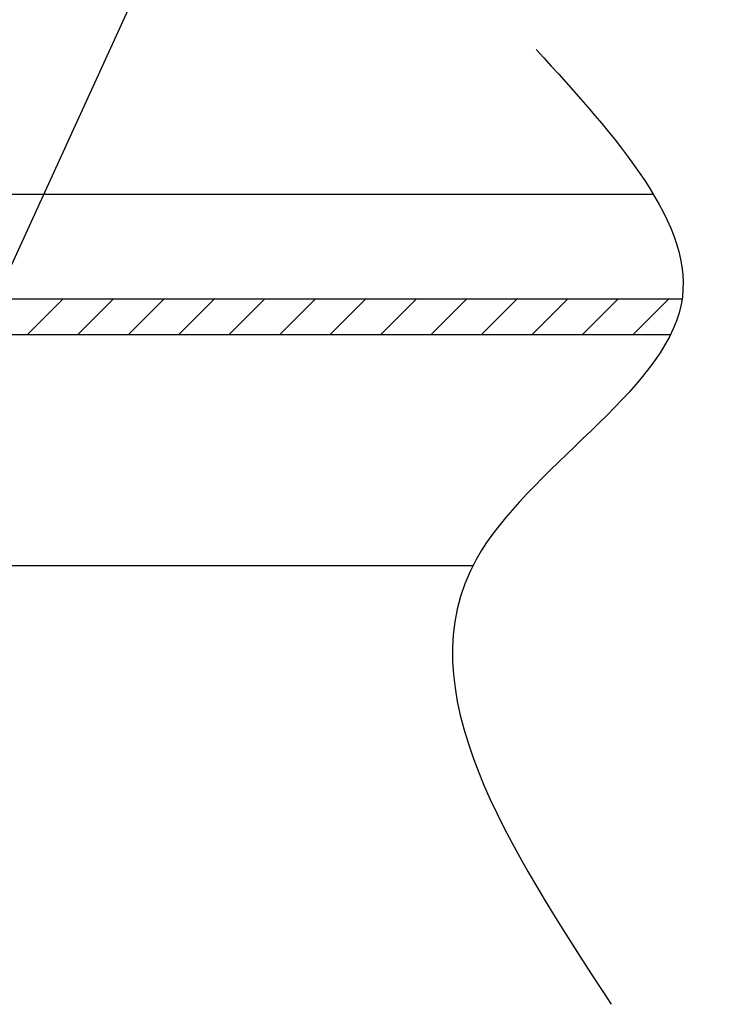
# Model space of a CAD drawing. Units: inches. Extents: x 166.4 to 197.4, y 230.5 to 250.9.
# Drawn here: x 179.2 to 179.8, y 234.1 to 234.9 of the extents above; entities that cross this region are included whole.
import ezdxf
from ezdxf import colors
from ezdxf.entities.mleader import LeaderData, LeaderLine
from ezdxf.math import Vec2, Vec3

# ---------------------------------------------------------------- set-up
doc = ezdxf.new("R2010")
doc.units = ezdxf.units.IN
doc.header["$LTSCALE"] = 0.25
doc.header["$MEASUREMENT"] = 0
doc.layers.add('451', color=7, linetype='Continuous')
doc.layers.add('ANNOTATIONS', color=1, linetype='Continuous')
doc.styles.add('ARIAL', font='arial.ttf', dxfattribs={"height": 0.09375})

msp = doc.modelspace()

# ---------------------------------------------------------------- linework, layer by layer
at = {"layer": '451'}
for p, q in [((179.73086, 234.76517), (179.08008, 234.76517)), ((179.75589, 234.67363), (178.99623, 234.67363)), ((179.74572, 234.64238), (178.99623, 234.64238)), ((179.11411, 234.44067), (179.57287, 234.44067))]:
    msp.add_line(p, q, dxfattribs=at)
at = {"layer": '451', "linetype": 'Continuous'}
for p, q in [((179.18235, 234.64238), (179.2136, 234.67363)), ((179.22655, 234.64238), (179.2578, 234.67363)), ((179.27074, 234.64238), (179.30199, 234.67363)), ((179.31494, 234.64238), (179.34619, 234.67363)), ((179.35913, 234.64238), (179.39038, 234.67363)), ((179.40332, 234.64238), (179.43457, 234.67363)), ((179.44752, 234.64238), (179.47877, 234.67363)), ((179.49171, 234.64238), (179.52296, 234.67363)), ((179.53591, 234.64238), (179.56716, 234.67363)), ((179.5801, 234.64238), (179.61135, 234.67363)), ((179.62429, 234.64238), (179.65554, 234.67363)), ((179.66849, 234.64238), (179.69974, 234.67363)), ((179.71268, 234.64238), (179.74393, 234.67363))]:
    msp.add_line(p, q, dxfattribs=at)
at = {"layer": '451'}
msp.add_spline([(179.62817, 234.89202), (179.75509, 234.66895), (179.57566, 234.44588), (179.69382, 234.05661)], degree=3, dxfattribs=at)

# ---------------------------------------------------------------- leaders
at = {"layer": 'ANNOTATIONS'}
ml = msp.add_multileader_mtext('Standard', dxfattribs=at)
ml.set_content('14 GA. (MIN.) #1 COMMERCIAL HINGE', color=256, style='ARIAL')
ml.set_leader_properties()
ml.build(insert=Vec2(0, 0))
ml.multileader.update_dxf_attribs({"dogleg_length": 0.36, "arrow_head_size": 0.09375})
ctx = ml.context
ctx.base_point, ctx.char_height, ctx.arrow_head_size, ctx.landing_gap_size, ctx.plane_origin = Vec3(179.75198, 235.76442), 0.09375, 0.09375, 0.09, Vec3(178.17575, 235.33119)
notes = []
notes.append((ctx, [(0, (1, 1, 0), (179.65402, 235.76442), (1, 0), 0.09796, [(0, [(178.98503, 234.30216)], 0, [])])]))
ctx.mtext.insert, ctx.mtext.width, ctx.mtext.flow_direction = Vec3(179.84198, 235.81209), 1.455841, 5
for ctx, leaders in notes:
    for number, flags, end, landing, length, lines in leaders:
        leader = LeaderData()
        leader.index, (leader.has_last_leader_line, leader.has_dogleg_vector, leader.attachment_direction) = number, flags
        leader.last_leader_point, leader.dogleg_vector, leader.dogleg_length = Vec3(end), Vec3(landing), length
        for number, points, colour, breaks in lines:
            line = LeaderLine()
            line.index, line.vertices, line.color, line.breaks = number, Vec3.list(points), colors.encode_raw_color(colour), breaks
            leader.lines.append(line)
        ctx.leaders.append(leader)

doc.saveas('drawing.dxf')
